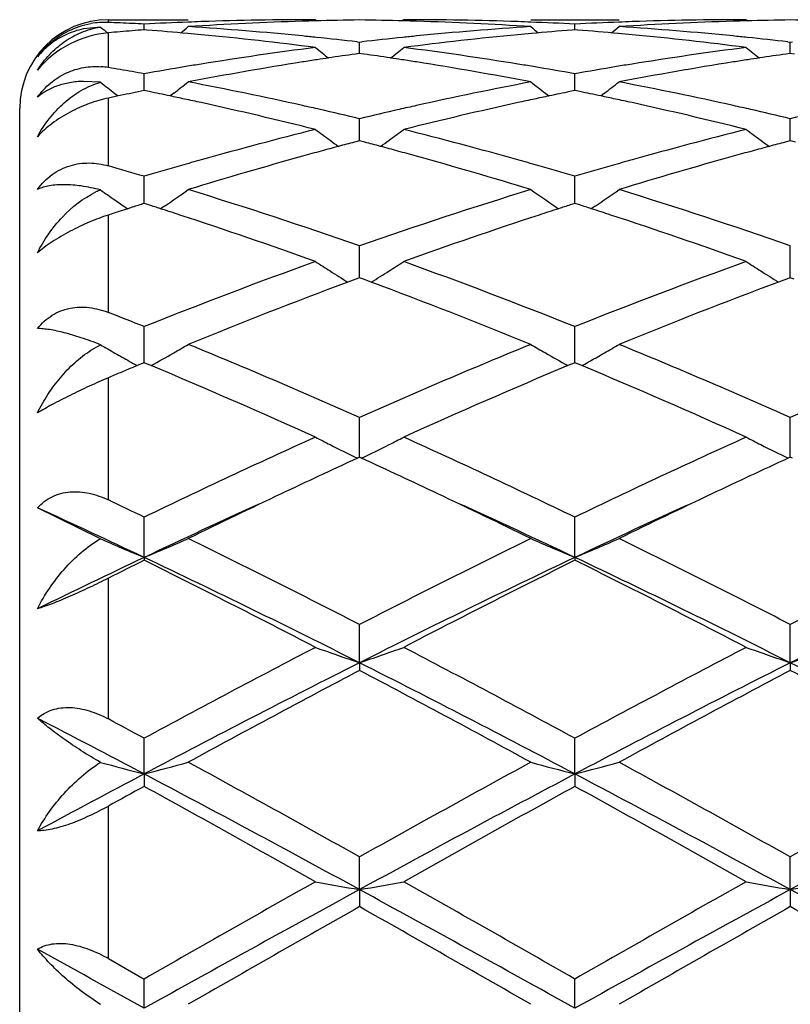
# Model space of a CAD drawing. Units: inches. Extents: x 7.8 to 14.3, y 3.27 to 11.69.
# Drawn here: x 9.62 to 9.8, y 8.64 to 8.87 of the extents above; entities that cross this region are included whole.
import ezdxf

# ---------------------------------------------------------------- set-up
doc = ezdxf.new("R2010")
doc.units = ezdxf.units.IN
doc.header["$LTSCALE"] = 1.21
doc.header["$MEASUREMENT"] = 0
doc.layers.get('0').update_dxf_attribs({"linetype": 'CONTINUOUS'})

msp = doc.modelspace()

# ---------------------------------------------------------------- linework, layer by layer
at = {"color": 7, "linetype": 'CONTINUOUS'}
for p, q in [((9.6423183383, 8.8657709751), (9.6603492502, 8.8657709751)), ((9.689024667, 8.8657709751), (9.6893606174, 8.8654933416)), ((9.7089342193, 8.8657709753), (9.7085982528, 8.8654933322)), ((9.737609112, 8.8657709751), (9.7575173032, 8.8657709751)), ((9.7861916135, 8.8657709751), (9.7865276049, 8.8654933111)), ((9.6405365811, 8.8641200031), (9.6366873334, 8.8636852506)), ((9.6503952979, 8.8634907111), (9.6503953173, 8.864776801)), ((9.6510154766, 8.8634414667), (9.6503953175, 8.8634899746)), ((9.7475631123, 8.8634899998), (9.7469428404, 8.8634414805)), ((9.7475631155, 8.863490736), (9.747563112, 8.8647767843)), ((9.7481834408, 8.8634414752), (9.7475631123, 8.8634899998)), ((9.6984513869, 8.8607781587), (9.698979329, 8.8607173646)), ((9.698979329, 8.8607173646), (9.6995072845, 8.8607781618)), ((9.698979338, 8.8581600243), (9.698979329, 8.8607173646)), ((9.795619054, 8.8607782146), (9.7961469992, 8.8607174188)), ((9.796146988, 8.858159958), (9.7961469992, 8.8607174188)), ((9.7961469992, 8.8607174188), (9.7966749275, 8.8607782107)), ((9.6989793288, 8.8581597268), (9.6980341194, 8.8580255194)), ((9.6999246229, 8.8580255038), (9.6989793288, 8.8581597268)), ((9.796146999, 8.8581596605), (9.7952016534, 8.8580254294)), ((9.7970922401, 8.8580254487), (9.796146999, 8.8581596605)), ((9.6405365811, 8.8516667458), (9.6366873334, 8.8518637985)), ((9.6503952743, 8.8504508549), (9.6503953173, 8.8535774355)), ((9.7475631198, 8.850450889), (9.747563112, 8.8535773778)), ((9.650395265, 8.849781762), (9.6503952743, 8.8504508549)), ((9.6515253751, 8.849551114), (9.6503953175, 8.8497814832)), ((9.7475631123, 8.8497815489), (9.7464329422, 8.8495511443)), ((9.7486933441, 8.8495511274), (9.7475631123, 8.8497815489)), ((9.7475631215, 8.8497818365), (9.7475631198, 8.850450889)), ((9.6445536838, 8.8485733601), (9.6423183383, 8.8480998395)), ((9.6438017373, 8.8491429657), (9.6445515021, 8.8485701768)), ((9.6450106566, 8.8486693987), (9.6445536838, 8.8485733601)), ((9.6570526702, 8.849192387), (9.6562129318, 8.8485507446)), ((9.7409054828, 8.849192624), (9.7417455394, 8.8485507587)), ((9.7542208197, 8.8491925724), (9.7533807689, 8.8485507208)), ((9.6223183383, 8.3857709751), (9.6223183383, 8.8457709751)), ((9.6989793395, 8.8402340969), (9.698979329, 8.8434471831)), ((9.7961469861, 8.8402340575), (9.7961469992, 8.843447295)), ((9.6989793288, 8.8384601582), (9.6978078583, 8.8381519602)), ((9.7001508841, 8.8381519297), (9.6989793288, 8.8384601582)), ((9.6989793453, 8.838460416), (9.6989793395, 8.8402340969)), ((9.796146999, 8.8384600351), (9.7949753839, 8.8381517899)), ((9.7961469788, 8.8384602919), (9.7961469861, 8.8402340575)), ((9.7973185097, 8.8381518275), (9.796146999, 8.8384600351)), ((9.6503952743, 8.8271946924), (9.6503953173, 8.8304534611)), ((9.7475631198, 8.8271946915), (9.747563112, 8.8304533653)), ((9.650395236, 8.8243387435), (9.6503952743, 8.8271946924)), ((9.7475631268, 8.8243388679), (9.7475631198, 8.8271946915)), ((9.6438017373, 8.8251206961), (9.6443621511, 8.824736422)), ((9.6466952108, 8.8231532332), (9.6450106566, 8.8226084873)), ((9.6458262835, 8.8237383644), (9.6466939185, 8.8231509225)), ((9.6477029821, 8.8234776227), (9.6466952108, 8.8231532332)), ((9.6514724008, 8.8239952401), (9.6503953175, 8.8243387278)), ((9.6549652675, 8.8237394056), (9.6540787662, 8.8231391733)), ((9.7429933336, 8.8237393576), (9.7438797068, 8.8231392318)), ((9.7475631123, 8.8243388308), (9.7464859285, 8.8239952923)), ((9.7486403526, 8.8239952678), (9.7475631123, 8.8243388308)), ((9.7521328808, 8.8237392723), (9.7512465673, 8.8231391959)), ((9.69897935, 8.8082342029), (9.698979329, 8.8147603658)), ((9.7961469729, 8.8082340598), (9.7961469992, 8.8147605299)), ((9.6981148053, 8.8072735531), (9.696340732, 8.8066135335)), ((9.6989793288, 8.8075940241), (9.6981148053, 8.8072735531)), ((9.6998439244, 8.8072735179), (9.6989793288, 8.8075940241)), ((9.6989793521, 8.807593969), (9.69897935, 8.8082342029)), ((9.7016179692, 8.8066134911), (9.6998439244, 8.8072735179)), ((9.7952823583, 8.8072733268), (9.7935082249, 8.8066132659)), ((9.796146999, 8.8075938503), (9.7952823583, 8.8072733268)), ((9.7961469702, 8.8075937932), (9.7961469729, 8.8082340598)), ((9.7970115508, 8.8072733702), (9.796146999, 8.8075938503)), ((9.6503952305, 8.7901122553), (9.6503953173, 8.7965644104)), ((9.7475631278, 8.7901123288), (9.747563112, 8.7965642813)), ((9.6383814895, 8.791235665), (9.6405365811, 8.7924914381)), ((9.6503952075, 8.7884372265), (9.6503952305, 8.7901122553)), ((9.747563132, 8.7884373994), (9.7475631278, 8.7901123288)), ((9.6488104728, 8.7877746159), (9.6477029821, 8.7873100127)), ((9.6503953175, 8.7884375144), (9.6488104728, 8.7877746159)), ((9.6509505639, 8.7882055569), (9.6503953175, 8.7884375144)), ((9.6519723999, 8.7877779367), (9.6509505639, 8.7882055569)), ((9.7470077778, 8.7882056425), (9.7459860401, 8.7877780398)), ((9.7475631123, 8.7884376495), (9.7470077778, 8.7882056425)), ((9.748118493, 8.7882056188), (9.7475631123, 8.7884376495)), ((9.7491402131, 8.7877780156), (9.748118493, 8.7882056188)), ((9.69897935, 8.7697975554), (9.698979329, 8.7760953896)), ((9.7961469729, 8.7697974666), (9.7961469992, 8.7760955975)), ((9.698979359, 8.7671088655), (9.69897935, 8.7697975554)), ((9.7961469615, 8.7671086464), (9.7961469729, 8.7697974666)), ((9.6989793288, 8.7671090813), (9.6985044859, 8.7668907806)), ((9.6994542028, 8.7668907605), (9.6989793288, 8.7671090813)), ((9.796146999, 8.7671088656), (9.7956720988, 8.7668905325)), ((9.7966218601, 8.7668905576), (9.796146999, 8.7671088656)), ((9.6405365811, 8.7487366846), (9.6263173811, 8.7557110222)), ((9.6503951862, 8.7445225895), (9.6503953173, 8.7536096219)), ((9.747563136, 8.7445227367), (9.747563112, 8.753609466)), ((9.6503951862, 8.7445225895), (9.6503953173, 8.7438780797)), ((9.747563136, 8.7445227367), (9.747563112, 8.7438782401)), ((9.6989793605, 8.7207705043), (9.698979329, 8.7293910778)), ((9.7961469595, 8.7207703402), (9.7961469992, 8.7293913192)), ((9.6989793605, 8.7207705043), (9.698979329, 8.7190354139)), ((9.7961469595, 8.7207703402), (9.7961469992, 8.7190351671)), ((9.6503951862, 8.6956984161), (9.6503953173, 8.7037430282)), ((9.747563136, 8.6956985075), (9.747563112, 8.7037428532)), ((9.6503951862, 8.6956984161), (9.6503953173, 8.6928948199)), ((9.747563136, 8.6956985075), (9.747563112, 8.6928949976)), ((9.6989793605, 8.669620869), (9.698979329, 8.6769893796)), ((9.7961469595, 8.6696207848), (9.7961469992, 8.6769896423)), ((9.6989793605, 8.669620869), (9.698979329, 8.6657836363)), ((9.7961469595, 8.6696207848), (9.7961469992, 8.6657833708)), ((9.6423183383, 8.6540799548), (9.6503953173, 8.6494651483)), ((9.6503951862, 8.6428663472), (9.6503953173, 8.6494651483)), ((9.747563136, 8.6428663781), (9.747563112, 8.6494649631))]:
    msp.add_line(p, q, dxfattribs=at)
at = {"color": 9, "linetype": 'CONTINUOUS'}
for p, q in [((9.6423183383, 8.8651489393), (9.6423183383, 8.8657018345)), ((9.6423183383, 8.8549746425), (9.6423183383, 8.8628183837)), ((9.6423183383, 8.832805675), (9.6423183383, 8.8480998395)), ((9.6423183383, 8.7997536813), (9.6423183383, 8.8217313559)), ((9.6423183383, 8.7574760266), (9.6423183383, 8.7850351588)), ((9.6423183383, 8.7080926888), (9.6423183383, 8.7398513488)), ((9.6423183383, 8.6540799548), (9.6423183383, 8.6884456307))]:
    msp.add_line(p, q, dxfattribs=at)
at = {"color": 7, "linetype": 'CONTINUOUS'}
for centre, radius, start, end in [((9.6423183383, 8.8457709751), 0.02, 90, 180), ((9.6415572377, 8.846544162), 0.0186200531, 87.6715292914, 99.9756867959), ((9.6116520093, 8.111769595), 0.7540032229, 87.4642896288, 87.6690603714), ((9.6116191648, 8.1110282791), 0.754745266, 87.25968623, 87.4642884869), ((9.6115807668, 8.1102265459), 0.7555479183, 87.0552638128, 87.25968443), ((9.6891679882, 8.1110127932), 0.7547605577, 92.1914968081, 92.9446274358), ((9.6891002715, 8.1127104439), 0.7530615591, 91.9654703718, 92.1912875901), ((9.7090622433, 8.1111213349), 0.7546515533, 91.7434535208, 93.7010336884), ((9.6890351249, 8.1147611068), 0.7510098684, 90.0007978465, 91.9658688964), ((9.7089695861, 8.1138779139), 0.7518934314, 91.5195517152, 91.742786956), ((9.7089471368, 8.1147711556), 0.7509999086, 90.7604929042, 91.5196467523), ((9.6890117375, 8.1148084945), 0.7509625701, 88.4802768887, 89.239485816), ((9.688988993, 8.1139035629), 0.7518677866, 88.2571837065, 88.4803731576), ((9.708931834, 8.115238974), 0.7505320011, 88.0334835772, 89.9998179095), ((9.6888358745, 8.1098536046), 0.7559205288, 86.300612127, 88.2549192631), ((9.7088616503, 8.1128317338), 0.7529402321, 87.8086294921, 88.034431977), ((9.7087930527, 8.1111122282), 0.7546611032, 87.0551827012, 87.8084170494), ((9.7863320729, 8.1111476633), 0.7546256584, 92.19158818, 92.9448722315), ((9.7862636512, 8.1128627324), 0.7529092273, 91.9655967367, 92.1913762024), ((9.8062338132, 8.1110401877), 0.7547327583, 91.7435151333, 93.7009024637), ((9.7862013521, 8.1148210604), 0.7509499148, 90.0007430285, 91.9659711314), ((9.8061381774, 8.1138851059), 0.7518862475, 91.5196912767, 91.7428267317), ((9.8061152174, 8.1147986419), 0.7509724239, 90.7605520507, 91.5197885877), ((9.7861785449, 8.1147547459), 0.7510163191, 88.4803047096, 89.2394744225), ((9.9282405319, 9.2143376544), 0.4532394143, 230.5968810581, 230.8629276095), ((9.7099227422, 8.0987204759), 0.7670827649, 94.8542893418, 95.0561414313), ((9.7098019333, 8.100142762), 0.7656553573, 94.6521195336, 94.8542879249), ((9.7096914604, 8.101500113), 0.764293518, 94.449646831, 94.6521180219), ((9.5909136434, 8.0991514876), 0.7666494651, 84.8136643613, 85.5036576398), ((9.3723318711, 9.2145824295), 0.4535664662, 309.1367516701, 309.4204215614), ((9.590662473, 8.0963638169), 0.7694484277, 84.5851606725, 84.8138020939), ((9.6110200616, 8.1013594366), 0.7644328685, 84.3633328769, 86.3001073221), ((9.7870996955, 8.0993816124), 0.766416986, 93.7023917411, 95.6341644963), ((9.807308024, 8.0962684391), 0.7695444878, 95.1864548926, 95.415018588), ((10.0255555144, 9.2145059244), 0.4534622947, 230.580367943, 230.864109683), ((9.8069784987, 8.099974127), 0.7658241836, 94.4962315385, 95.1869641954), ((9.6880783426, 8.0991690387), 0.7666322326, 84.8132973265, 85.5033115992), ((9.4695757636, 9.2145047546), 0.4534583031, 309.1354999712, 309.4192512456), ((9.6878166001, 8.0962642428), 0.7695487964, 84.5849104219, 84.8134408032), ((9.7081978737, 8.1014652763), 0.7643266196, 84.3632641785, 86.300325375), ((9.5895634166, 8.0855513696), 0.7803163422, 82.6770023909, 84.5797401303), ((9.6102087751, 8.0925886165), 0.7732409657, 84.1317455484, 84.3673419181), ((9.6098512557, 8.0891322987), 0.7767157244, 83.4500004984, 84.1315783074), ((9.7882130775, 8.0881801933), 0.7776736711, 95.8689783223, 96.5497316838), ((9.7877433808, 8.092668881), 0.7731604833, 95.6327968256, 95.8683670546), ((9.8080747496, 8.0884267984), 0.777423489, 95.4167353447, 97.326565108), ((9.6867118417, 8.0853934378), 0.7804753467, 82.6771316002, 84.5794820379), ((9.707386657, 8.0926968096), 0.7731323679, 84.1317312294, 84.3672625819), ((9.7070270606, 8.089220441), 0.7766272846, 83.4498556492, 84.1315628492), ((9.640009713, 8.8463910873), 0.017558062, 127.5296413448, 141.2451608162), ((9.6421045828, 8.845718259), 0.0196286615, 132.9920763519, 143.5420641887), ((9.7912861769, 8.0643150516), 0.8017363751, 97.3280415636, 99.1877830985), ((9.9723440789, 9.2108049039), 0.4513124746, 231.1143782641, 231.5997354137), ((9.4256431601, 9.2107744644), 0.4512709814, 308.3998304773, 308.8852458219), ((9.6072777721, 8.0684884559), 0.7975198857, 80.8072430522, 82.676829556), ((9.888413298, 8.0646000566), 0.8014486183, 97.3278165328, 99.1882265096), ((10.069462206, 9.2107486001), 0.4512380005, 231.1147154365, 231.6001903645), ((9.8141569503, 8.0457531697), 0.8205330543, 98.9784243029, 100.8039195796), ((9.8121110362, 8.058479228), 0.8076436363, 98.7363734995, 98.9759565851), ((9.8116782836, 8.0612922798), 0.8047974925, 98.5511015871, 98.7363406141), ((9.8110756982, 8.0653194238), 0.8007255164, 98.1157829813, 98.5513101643), ((9.5868854512, 8.0653583368), 0.8006866378, 81.448442623, 81.8839942754), ((9.5862767344, 8.0612903377), 0.8047999265, 81.2634089772, 81.4486533036), ((9.5858395163, 8.0584483383), 0.8076753604, 81.0238508126, 81.2633757812), ((9.5829396531, 8.0408099402), 0.8255502016, 79.2016408164, 81.0160534676), ((9.9113758731, 8.0454505062), 0.8208398884, 98.978618595, 100.8034473213), ((9.9092970845, 8.0583806869), 0.8077437186, 98.7366501737, 98.9761106464), ((9.9088593229, 8.0612262136), 0.8048647157, 98.5513783168, 98.7366169755), ((9.9082497552, 8.0652998836), 0.8007456927, 98.1160485744, 98.5515892741), ((9.6394672047, 8.8380288942), 0.0171839269, 80.4493963961, 85.806031444), ((9.5068151991, 8.0476635023), 0.81860392, 80.2808707245, 80.4720014719), ((9.5060280153, 8.0430830305), 0.8232515402, 79.9002562868, 80.2806885748), ((9.794595711, 8.0439438543), 0.8223747864, 99.4362792987, 100.0988125037), ((9.7932807182, 8.0517733339), 0.8144356573, 99.1854198326, 99.4353259862), ((9.6047313107, 8.0521331498), 0.8140719515, 80.5642459296, 80.8142185107), ((9.603683345, 8.0458500069), 0.8204418889, 79.8998894082, 80.563986247), ((9.8917359676, 8.0441609534), 0.8221561655, 99.4368522611, 100.0995767286), ((9.8903854224, 8.0522015495), 0.8140029476, 99.1859070387, 99.4358718986), ((9.9168053785, 9.2057171778), 0.4490836858, 232.0347573972, 232.561275459), ((9.3837942662, 9.2059407993), 0.4493768853, 307.4510135841, 307.9823574263), ((9.5005436195, 8.0139315419), 0.8529149319, 77.4343288593, 79.2010046457), ((9.8985273973, 8.0085490675), 0.8584105613, 100.8046332624, 102.5600092229), ((10.0141032403, 9.2058728155), 0.4492858485, 232.0184240267, 232.5498359767), ((9.4810239442, 9.2058766848), 0.449288425, 307.4497706814, 307.9811949766), ((9.5977933418, 8.0143131812), 0.8525247494, 77.4340910753, 79.2015905195), ((9.8205978635, 8.0120765914), 0.8548206785, 101.4848644176, 101.8533977815), ((9.4800439544, 8.0112779318), 0.8556329853, 78.1183738685, 78.4387898989), ((9.9179190306, 8.0113015948), 0.8556107677, 101.5618334945, 101.8822475426), ((9.5771994307, 8.0112793008), 0.855634161, 78.1175452369, 78.437952135), ((9.4788894996, 8.0057835599), 0.8612473318, 77.8928410928, 78.118474837), ((9.4778359186, 8.000874091), 0.8662685784, 77.6394119343, 77.8928126099), ((9.4718688573, 7.974384645), 0.8934213364, 75.9327311109, 77.6292586838), ((9.9245301626, 7.9810293281), 0.8865967838, 102.3642611857, 104.0738589735), ((9.9202064361, 8.0005243794), 0.866628079, 102.1077646047, 102.3610187641), ((9.9191145634, 8.0056120319), 0.8614245807, 101.8821430688, 102.1077351225), ((9.5760011049, 8.0055765489), 0.8614614556, 77.8920619469, 78.1176499406), ((9.5749067057, 8.00047721), 0.8666769102, 77.6388198318, 77.8920324328), ((9.5689372649, 7.9739749439), 0.893842702, 75.9329874197, 77.6287162865), ((9.4954335664, 7.9903813108), 0.877012817, 77.1781658426, 77.4432072271), ((9.4934474882, 7.98167158), 0.88594612, 76.5856604583, 77.1779271481), ((9.9050423485, 7.9794146914), 0.8882646647, 102.8231617149, 103.4138950007), ((9.902496635, 7.9905273478), 0.8768641589, 102.5570825252, 102.822126057), ((9.5926513271, 7.9906166359), 0.8767723971, 77.1779891945, 77.4430200037), ((9.5906490405, 7.9818359694), 0.8857784641, 76.5853271309, 77.1777482353), ((10.0021972676, 7.979438781), 0.8882383832, 102.8226897753, 103.413453737), ((9.9177888152, 7.9285752302), 0.9406785156, 104.0749274593, 105.6980020951), ((9.9562751098, 9.1995933903), 0.4472164551, 233.3027734259, 233.8277457933), ((9.441705225, 9.1995694938), 0.4471844773, 306.1718396606, 306.6968528013), ((9.4824751984, 7.9372515493), 0.9317020957, 74.2940926953, 75.9328164039), ((10.0147960327, 7.9291876112), 0.9400456746, 104.0745612419, 105.6987300928), ((10.053396593, 9.199536711), 0.4471438411, 233.303104266, 233.8282010822), ((9.9559355834, 9.1991299317), 0.4466419364, 233.8278152236, 234.1331809544), ((9.4420562161, 9.1990904276), 0.4465905928, 305.8663466715, 306.1717641532), ((10.0530611027, 9.1990787576), 0.4465761486, 233.8282699721, 234.1337019356), ((9.9407475635, 7.9175501473), 0.9521176561, 105.2479682774, 105.5126584248), ((9.9386092372, 7.9253926649), 0.943988848, 105.0023363255, 105.2479384458), ((9.9367057795, 7.9324935041), 0.9366373128, 104.7770903652, 105.0023077755), ((9.4612625817, 7.9325545493), 0.9365758039, 74.9972936577, 75.2225256202), ((9.4593383529, 7.9253764244), 0.9440073672, 74.7516613104, 74.9972647747), ((9.4571762581, 7.9174469489), 0.9522263231, 74.4870106702, 74.7516312027), ((10.0379876986, 7.9173067744), 0.9523713392, 105.2483637386, 105.5129081123), ((10.0358241277, 7.9252416715), 0.9441467644, 105.0027542887, 105.2483336914), ((10.0338983907, 7.9324254132), 0.9367093854, 104.7775143811, 105.0027253921), ((9.9251426359, 7.9021866782), 0.968072508, 105.6944310654, 105.9704524142), ((9.9479785641, 7.8917215786), 0.978939268, 105.5161526801, 107.0866323571), ((9.4471751003, 7.8821298061), 0.9889317533, 72.9213239042, 74.4759445203), ((9.4729998514, 7.9028758495), 0.96735933, 74.0287962882, 74.3049859628), ((10.0220946753, 7.9030006773), 0.9672306389, 105.6952202806, 105.9714238275), ((10.0453300854, 7.891080894), 0.97960558, 105.5164554621, 107.0858793799), ((9.3723457843, 7.8907366252), 0.9799894256, 73.5172252614, 74.0090707682), ((9.9294721946, 7.8871192143), 0.9837496656, 105.9714290097, 106.4803733115), ((9.4694254485, 7.8903977878), 0.9803392518, 73.5179032972, 74.0286186023), ((10.0265656433, 7.8874421706), 0.9834187947, 105.9724339951, 106.4815591714), ((9.6485221295, 8.808202126), 0.0207783476, 112.6015730697, 115.6694310584), ((9.896747914, 9.1934089713), 0.4467863269, 235.0085748816, 235.5181084227), ((9.4039096972, 9.1935765429), 0.4469993372, 304.1697341875, 305.0079986291), ((9.3501798885, 7.8182421636), 1.0557980759, 70.7090282294, 72.9157749033), ((10.0530030639, 7.8023481366), 1.0725256765, 107.1015735498, 109.2738836169), ((9.9940148776, 9.1935388387), 0.4469490708, 234.9927523426, 235.8311511444), ((9.5011059018, 9.1935519862), 0.4469630729, 304.1684406312, 305.0068725309), ((9.4475870754, 7.8189676694), 1.0550343319, 70.7082918528, 72.9166136606), ((9.8967956473, 9.1934788112), 0.4468709205, 235.6052565122, 235.8324479736), ((9.9664703165, 7.8314576676), 1.0419770653, 107.6584188864, 107.8138516913), ((9.3337155068, 7.8294698), 1.0440547375, 72.1308538604, 72.281004505), ((9.3308802305, 7.8206844678), 1.0532862512, 71.8789091599, 72.1307029464), ((10.0671824325, 7.8204168246), 1.0535730032, 107.8702225652, 108.1219495903), ((10.0642380672, 7.8295396733), 1.0439867814, 107.7199131315, 107.8700658404), ((9.4308609087, 7.8294728904), 1.0440586833, 72.1296324433, 72.2797745618), ((9.4279097474, 7.8203291496), 1.0536668747, 71.8777656595, 72.1294753752), ((9.9709819933, 7.8174823899), 1.0566625686, 107.9683399798, 108.1218786478), ((9.3125311864, 7.7657044609), 1.1112464084, 70.196044329, 71.8614443966), ((10.0806368261, 7.7796519645), 1.0965006566, 108.1275661048, 109.81534299), ((9.4093919244, 7.7648332506), 1.1121698375, 70.1964085565, 71.8603780365), ((10.1069820239, 7.6520258706), 1.2322499299, 109.8270627846, 111.7483645356), ((9.933099045, 9.1886172053), 0.4494377331, 237.1073963861, 237.6065018797), ((9.4648683634, 9.1886093249), 0.4494264878, 302.393115434, 302.8922369331), ((9.2999741743, 7.675750583), 1.2068799458, 68.2310563725, 70.1927318601), ((10.2036697225, 7.6533247608), 1.2308654847, 109.8265843566, 111.750012554), ((10.030224594, 9.1885577394), 0.4493653186, 237.1077109556, 237.6069345864), ((9.9336289093, 9.1894519024), 0.4504264066, 237.6064715617, 238.2096538975), ((9.464358341, 9.1894129893), 0.4503783278, 301.7898642104, 302.393130136), ((10.0307595006, 9.1894003891), 0.4503634085, 237.6069036609, 238.210209247), ((10.1333135598, 7.6354150742), 1.2500604319, 110.4604884396, 112.2317105967), ((9.2559124853, 7.6130781224), 1.2740408371, 67.7848429476, 69.5227091144), ((10.2308388159, 7.6344961872), 1.2510461591, 110.4611332475, 112.2309313492), ((9.1780638012, 7.6121848785), 1.2750889917, 68.2578465093, 68.6480531699), ((9.8716570421, 9.1878656792), 0.4579710232, 239.6910984057, 240.1631381995), ((9.4290016151, 9.1880672007), 0.4582111165, 299.8478605027, 300.324256942), ((9.1263669241, 7.4851751595), 1.4122181159, 66.0794024445, 67.7829652388), ((10.2834471524, 7.4573483656), 1.4424619059, 112.2350587869, 113.9028899802), ((9.9688862456, 9.1879574385), 0.4580807759, 239.6764231394, 240.1529213855), ((9.5262218842, 9.1879944195), 0.4581219294, 299.8467456812, 300.3232157415), ((9.2241754258, 7.4866759539), 1.4105865795, 66.078482283, 67.7839980078), ((10.3809017084, 7.4566491585), 1.4432175772, 112.2350873226, 113.902051766), ((9.8726570244, 9.1896067229), 0.4599788071, 240.1629881149, 240.6337827371), ((9.4278266339, 9.1901148959), 0.4605719715, 299.1222764521, 299.8478586165), ((9.9701354263, 9.1901341492), 0.4605904615, 240.1529008361, 240.8784891882), ((9.524999554, 9.1901247002), 0.4605779806, 299.1211331139, 299.8467454427), ((10.1900249802, 7.4961261909), 1.4004530736, 112.7833409318, 112.9028642743), ((9.8735979991, 9.1912753591), 0.4618944733, 240.6335619405, 240.878000869), ((9.0723784819, 7.4061516203), 1.4982724679, 65.6964103266, 67.2418916023), ((10.3126809455, 7.4357990318), 1.4659435029, 112.7414596326, 114.3210116982), ((9.1687375361, 7.4043342668), 1.5002612684, 65.6968562362, 67.2402594961), ((10.1952908969, 7.4836617422), 1.4139842362, 112.9028640181, 113.0213471857), ((10.4060941202, 7.1852532425), 1.7409257347, 114.3236008965, 115.7266854572), ((9.9073290711, 9.1949101977), 0.4762473866, 242.7170909039, 243.1624573787), ((9.4906263153, 9.1949231218), 0.4762604771, 296.8372127, 297.2825706103), ((9.0124831781, 7.2294507621), 1.6921590539, 64.2526518208, 65.6961624868), ((10.5020063824, 7.1879898638), 1.7379152416, 114.3230693072, 115.7285613079), ((10.0044596163, 9.1948447174), 0.4761725049, 242.7173720583, 243.1628427545), ((9.9093664348, 9.1989387356), 0.4807618043, 243.1625543132, 243.9852311548), ((9.4886147584, 9.1989011855), 0.4807182065, 296.0143202746, 296.8370902128), ((10.0065026533, 9.1988845408), 0.4806995539, 243.1629399739, 243.9857736713), ((10.4109228142, 7.218029037), 1.7048497222, 114.7006571141, 115.3392571342), ((8.9784079939, 7.199581811), 1.7252144732, 64.6640105371, 65.2950325694), ((10.5085033831, 7.2171765085), 1.705796587, 114.7012960774, 115.3395117198), ((10.4685696693, 7.0960778609), 1.8397394604, 115.3364012756, 116.0600199129), ((8.9162831697, 7.0688336635), 1.8699712879, 63.9459724357, 64.6579195102), ((10.567256629, 7.0928869815), 1.8432732119, 115.3366169686, 116.0588602706), ((8.8590672486, 7.1108827286), 1.8233901827, 64.2791322642, 64.5605131278), ((10.4386187278, 7.0798126875), 1.8418890871, 114.4413333047, 115.3370884189), ((8.9581962431, 7.0773191966), 1.844632141, 64.663960431, 65.5583944156), ((10.537052428, 7.0770279257), 1.8449477734, 114.4413440453, 115.3356042775), ((8.8558946171, 7.0662384709), 1.8568437567, 64.6671012112, 65.4863605813), ((9.8482128494, 9.2209431499), 0.5158569359, 246.2601204482, 247.4509702019), ((9.4525249344, 9.2210311776), 0.5159584005, 292.5506746142, 293.7528847968), ((8.7390291524, 6.8648862444), 2.0971129239, 62.7580861628, 63.9389972467), ((10.6867614244, 6.8094461277), 2.1591438302, 116.0781462275, 117.2251222764), ((9.9454199026, 9.221014147), 0.5159373646, 246.2477281566, 247.4499768604), ((9.5497089254, 9.221015164), 0.5159373236, 292.5497176863, 293.7519811027), ((8.8379552821, 6.8683849351), 2.0931975847, 62.757046135, 63.9401538685), ((10.7847101252, 6.8078528502), 2.1609181248, 116.0781694817, 117.2242072396), ((10.5335924449, 6.8785038284), 2.0644765473, 115.3284591819, 116.0700562113), ((10.5681432295, 6.8929083824), 2.0659985601, 116.3731368181, 116.6234272544), ((8.7249158616, 6.7899177482), 2.1626354445, 63.2302788041, 64.6630691544), ((8.6414915044, 6.7112922327), 2.2692051758, 62.5076621102, 63.6018220372), ((10.6743663978, 6.7872381826), 2.1656239544, 115.3382490862, 116.7690543471), ((10.7243056853, 6.7746012686), 2.1981987727, 116.3809723852, 117.5104683757), ((8.7364068718, 6.7069231209), 2.2741202915, 62.5081558987, 63.5999336956), ((8.8204056989, 6.786525132), 2.1664199808, 63.2310731233, 64.6613556717), ((10.7705378733, 6.7892708688), 2.163360317, 115.3374378116, 116.7697487267), ((10.9969853353, 6.2127934224), 2.8316310874, 117.510469696, 118.3953471772), ((9.8861096623, 9.2733991294), 0.5834519235, 250.2576336615, 251.2929462976), ((9.5118657947, 9.2733605077), 0.5834099745, 288.706713439, 289.7421158493), ((8.4563181891, 6.3171374035), 2.7135215171, 61.5849149911, 62.5083019461), ((11.0903217413, 6.2200886861), 2.8233913576, 117.5099086412, 118.3973550417), ((9.9832477533, 9.2733254245), 0.5833728038, 250.2578558728, 251.2933747498), ((9.6090252194, 9.2733731373), 0.5834247141, 288.7070708374, 289.7424774085), ((10.9658159222, 6.2063120486), 2.8155596601, 116.7399176093, 117.8524943456), ((8.4311780439, 6.2044544269), 2.8176527075, 62.1478163508, 63.2595585422), ((11.0642999962, 6.2037538735), 2.8184364492, 116.7404204221, 117.8518527915), ((8.5292801562, 6.2062370647), 2.8156400855, 62.1476764479, 63.2602178541), ((11.0423342432, 6.1650360634), 2.8857434239, 117.7435136342, 118.6136397032), ((8.297586952, 6.0567199644), 3.0086249594, 61.4039500103, 62.2385318417), ((11.1421724328, 6.1600462005), 2.8914026009, 117.7443217195, 118.6127357102), ((8.3976622961, 6.0620972228), 3.0025120656, 61.4035497262, 62.239833037), ((8.21096545, 5.968000501), 3.0842006876, 62.1790023272, 62.6835949037), ((8.206797766, 6.0327694741), 3.0361280633, 61.6098349511, 61.7829553281), ((9.8287280709, 9.3876290268), 0.7145422225, 254.729671405, 255.5475520942), ((9.4720323844, 9.3876904414), 0.7146091603, 284.453541749, 285.2792838122), ((7.8446906165, 5.3677278539), 3.7933624234, 60.7366475291, 61.4033214361), ((11.6446387734, 5.2024412354), 3.9822199186, 118.6126749777, 119.2477276968), ((9.9259131861, 9.3876634548), 0.7145797567, 254.721135365, 255.5469064336), ((9.5692133725, 9.3876725848), 0.7145885262, 284.4528886065, 285.2786606353), ((7.9482917485, 5.3793595013), 3.780070578, 60.7355369596, 61.4045481104), ((11.7447387862, 5.1970690392), 3.9883401757, 118.6126940873, 119.2467738406), ((11.3536738305, 5.4673124277), 3.6501553707, 117.8158818615, 118.2440507505), ((7.807258824, 5.2035184169), 3.9487305297, 61.3752837552, 62.1753728361), ((11.5934425364, 5.1984491863), 3.9544940986, 117.8254921152, 118.6244106035), ((7.9008702462, 5.1969413399), 3.9562073185, 61.3757083172, 62.1742820209), ((11.6887881711, 5.2018266792), 3.9506564916, 117.8249844632, 118.6246832572), ((11.4314829075, 5.4499839533), 3.6998302517, 118.7766892732, 118.9194913048), ((7.5594751532, 4.8895327102), 4.3402200947, 60.6163759093, 61.1999519852), ((11.7250629176, 5.0934497788), 4.1068858473, 118.7839607852, 119.4006889058), ((7.6475023352, 4.8732207393), 4.3589180661, 60.6168960964, 61.1979602402), ((12.8207639256, 2.9432079777), 6.5220658899, 118.597245709, 119.0844912899), ((12.9838618008, 2.8242197635), 6.7115931484, 119.4008903652, 119.7801243766), ((9.8705597613, 9.6577261998), 1.0028918081, 259.571309293, 260.14905274), ((6.5759859381, 2.9410534618), 6.524536187, 60.915431839, 61.4024897404), ((9.5274112055, 9.6576745588), 1.0028388334, 279.8507627063, 280.4285459688), ((6.7069958597, 3.340121965), 6.118347186, 60.2009926462, 60.6169951602), ((13.0581288805, 2.864723224), 6.665064343, 119.4003173581, 119.7821932569), ((12.9198105607, 2.9398127538), 6.5259462429, 118.5974627649, 119.0844154403), ((9.9677006977, 9.6575969257), 1.0027599613, 259.5714338753, 260.149290835), ((6.6750913029, 2.9445207328), 6.5205643174, 60.9154994985, 61.4028561844), ((9.6245718691, 9.6576941291), 1.0028593847, 279.8509609922, 280.4287484305), ((13.1453102438, 2.5753541708), 6.9978945299, 119.5037890613, 119.8678589059), ((5.8976839663, 1.9527288406), 7.7145933869, 60.1488649141, 60.4791100457), ((13.259347801, 2.5457482162), 7.0319691475, 119.5046202289, 119.8669221229), ((6.0152146242, 1.9883220619), 7.6735871114, 60.1484509832, 60.4804616542), ((5.7473063053, 1.6174148565), 8.0368570635, 60.9450202688, 61.1411996071)]:
    msp.add_arc(centre, radius, start, end, dxfattribs=at)
for points, knots in [([(9.6287198533, 8.8600756043), (9.6300755255, 8.8613377933), (9.6330990739, 8.8634330269), (9.6365909865, 8.8645764909), (9.638331681, 8.8648827051)], [0, 0, 0, 0, 0.5117224933, 1, 1, 1, 1]), ([(9.6263173811, 8.8543705304), (9.6271115298, 8.8556154507), (9.6289217021, 8.8579545448), (9.6317061931, 8.8603854088), (9.6341922401, 8.861948833), (9.6368703426, 8.8632523068), (9.6390511771, 8.8638816103), (9.6405365811, 8.8641200031)], [0, 0, 0, 0, 0.2497536204, 0.4969023494, 0.62078263, 0.7455510144, 1, 1, 1, 1]), ([(9.6423183383, 8.8628183837), (9.6393273802, 8.8625537571), (9.6332707342, 8.8607741237), (9.6282854358, 8.8568280658), (9.6263173811, 8.8543705304)], [0, 0, 0, 0, 0.4881480053, 1, 1, 1, 1]), ([(9.6366873334, 8.8636852506), (9.6353263015, 8.8633955084), (9.6327184615, 8.8625396859), (9.630366693, 8.8611242309), (9.6293138371, 8.8603153029)], [0, 0, 0, 0, 0.5117310744, 1, 1, 1, 1]), ([(9.6263173811, 8.8482785653), (9.6271658377, 8.8494587858), (9.6291287894, 8.8516054488), (9.632742827, 8.8539156965), (9.6367042785, 8.8551439353), (9.6394129027, 8.8552627607), (9.6407239205, 8.8551668057)], [0, 0, 0, 0, 0.2617136615, 0.5174164695, 0.7633175753, 1, 1, 1, 1]), ([(9.6366873334, 8.8518637985), (9.6356509371, 8.8518346507), (9.6336592378, 8.8516432426), (9.6308542498, 8.8509267008), (9.6283879001, 8.8498246845), (9.626955207, 8.8488280689), (9.6263173811, 8.8482785653)], [0, 0, 0, 0, 0.2783655503, 0.5349442803, 0.7739666948, 1, 1, 1, 1]), ([(9.6263173811, 8.8393944359), (9.6271105326, 8.8408306901), (9.6289083852, 8.8435569699), (9.6322277327, 8.8471035541), (9.6361010814, 8.8499342963), (9.6390255232, 8.8512199854), (9.6405365811, 8.8516667458)], [0, 0, 0, 0, 0.2560195933, 0.5069672698, 0.7541210714, 1, 1, 1, 1]), ([(9.6423183383, 8.8480998395), (9.6408603777, 8.8477889742), (9.6378928667, 8.8469283319), (9.6336080857, 8.8450212377), (9.6296458772, 8.8425282986), (9.6273225698, 8.8404810457), (9.6263173811, 8.8393944359)], [0, 0, 0, 0, 0.2421771417, 0.5001075367, 0.7595267768, 1, 1, 1, 1]), ([(9.6263173811, 8.8275159823), (9.6267849172, 8.8281511206), (9.6278044842, 8.8293484456), (9.6295760324, 8.8308747517), (9.6315405068, 8.8320718833), (9.633640859, 8.832909017), (9.6358178894, 8.8333844661), (9.6387397273, 8.8335551798), (9.6409253553, 8.8332048574), (9.6423183383, 8.8328056748)], [0, 0, 0, 0, 0.1315273194, 0.2611438322, 0.3883862905, 0.5133822975, 0.6364952494, 0.7583383759, 1, 1, 1, 1]), ([(9.6405365811, 8.8273846895), (9.6391090572, 8.8277623232), (9.6363977993, 8.8283350332), (9.6325286801, 8.8286619355), (9.6291839894, 8.8284365195), (9.6271834355, 8.8278918893), (9.6263173811, 8.8275159823)], [0, 0, 0, 0, 0.3066793313, 0.5740889873, 0.8039174511, 1, 1, 1, 1]), ([(9.6263173811, 8.8132049273), (9.6270687709, 8.8146800713), (9.6287594606, 8.8175130019), (9.6328016231, 8.8225308561), (9.6366784513, 8.8255642918), (9.6395214008, 8.8269298224)], [0, 0, 0, 0, 0.2571379629, 0.5101226693, 1, 1, 1, 1]), ([(9.6423183383, 8.8217313559), (9.6408642458, 8.8212554732), (9.637926437, 8.8201493641), (9.633673593, 8.8181384532), (9.6303072732, 8.8161747681), (9.6278944014, 8.8144897131), (9.6268152188, 8.813632611), (9.6263173811, 8.8132049273)], [0, 0, 0, 0, 0.2517878154, 0.5158897652, 0.7734122178, 0.8919901218, 1, 1, 1, 1]), ([(9.6263173811, 8.7961356205), (9.6267840624, 8.7967226212), (9.6278044327, 8.7978179529), (9.6295816084, 8.7991656356), (9.6315525302, 8.8001595506), (9.6336574744, 8.8007745964), (9.6358358655, 8.8010175108), (9.6387767183, 8.8008744866), (9.6409406602, 8.8002922428), (9.6423183383, 8.7997536811)], [0, 0, 0, 0, 0.1275419855, 0.2532525328, 0.3774168366, 0.500828393, 0.6242573574, 0.7484214244, 1, 1, 1, 1]), ([(9.6405365811, 8.7924914381), (9.6391038893, 8.7930487521), (9.636399948, 8.7940315102), (9.6325628819, 8.7951778723), (9.6296780087, 8.7958084949), (9.6276559788, 8.7960728334), (9.6267455166, 8.7961291128), (9.6263173811, 8.7961356205)], [0, 0, 0, 0, 0.3128675033, 0.5851914016, 0.8145775216, 0.9128552544, 1, 1, 1, 1]), ([(9.6263173811, 8.777115256), (9.6270217005, 8.7785359936), (9.6285923328, 8.7812911834), (9.6314061911, 8.7850983181), (9.6346450297, 8.7884830712), (9.6370951453, 8.790398373), (9.6383814895, 8.791235665)], [0, 0, 0, 0, 0.2534116073, 0.5054742599, 0.7547217585, 1, 1, 1, 1]), ([(9.6423183383, 8.7850351588), (9.6408760884, 8.7844223286), (9.6379745267, 8.7831327932), (9.6337421862, 8.7811092408), (9.62983686, 8.7791084763), (9.6274040988, 8.7777608601), (9.6263173811, 8.777115256)], [0, 0, 0, 0, 0.2631645585, 0.5331407037, 0.7877242725, 1, 1, 1, 1]), ([(9.6263173811, 8.7557110222), (9.6267856296, 8.7562233266), (9.6278142623, 8.7571664511), (9.6295986331, 8.7582645291), (9.6315742582, 8.7590008454), (9.6336792324, 8.7593598209), (9.6358535837, 8.7593575623), (9.6380470483, 8.7590218236), (9.6402201313, 8.7583916379), (9.6416260027, 8.75780535), (9.6423183383, 8.7574760263)], [0, 0, 0, 0, 0.1203370795, 0.2403693151, 0.3610796008, 0.4836039687, 0.6086237578, 0.7364656204, 0.8670727756, 1, 1, 1, 1]), ([(9.6263173811, 8.7329351087), (9.6271257766, 8.7345276359), (9.6289543072, 8.7376286568), (9.6322557472, 8.7419089387), (9.6360895468, 8.7457135033), (9.6390031635, 8.7478333086), (9.6405365811, 8.7487366846)], [0, 0, 0, 0, 0.2490486922, 0.5005046329, 0.7518190601, 1, 1, 1, 1]), ([(9.6423183383, 8.7398513488), (9.6408924619, 8.7391366325), (9.6380284039, 8.7377299236), (9.6338060977, 8.7357822414), (9.6304078251, 8.7343595643), (9.6279431183, 8.7334529929), (9.6268337125, 8.7330896467), (9.6263173811, 8.7329351087)], [0, 0, 0, 0, 0.2742214448, 0.5485550794, 0.7993638456, 0.9073370956, 1, 1, 1, 1]), ([(9.6263173811, 8.7082692456), (9.6267908616, 8.7086837739), (9.6278373575, 8.7094289325), (9.6296272609, 8.7102166507), (9.6316018743, 8.7106547019), (9.633700337, 8.7107396556), (9.6358670544, 8.7104944815), (9.6388153985, 8.7097597359), (9.6409471676, 8.7088284166), (9.6423183383, 8.7080926885)], [0, 0, 0, 0, 0.1109473397, 0.2246831823, 0.3425413924, 0.4654102455, 0.5932825257, 0.7256572947, 1, 1, 1, 1]), ([(9.6405365811, 8.6983144753), (9.639068682, 8.6991572516), (9.6362991171, 8.7008432804), (9.6324688832, 8.7034213852), (9.6291716534, 8.7058629664), (9.6271982618, 8.7074862172), (9.6263173811, 8.7082692456)], [0, 0, 0, 0, 0.2921261673, 0.5593305652, 0.7965899116, 1, 1, 1, 1]), ([(9.6263173811, 8.6828798624), (9.6271360072, 8.6843730442), (9.6289895988, 8.6873087882), (9.6322926878, 8.6914139131), (9.6361254201, 8.6951761937), (9.6390129016, 8.6973496504), (9.6405365811, 8.6983144753)], [0, 0, 0, 0, 0.2411525821, 0.4903574181, 0.7446004786, 1, 1, 1, 1]), ([(9.6423183383, 8.6884456307), (9.6409101359, 8.6876676738), (9.6380807335, 8.6862118749), (9.6344725857, 8.6846838119), (9.6316451967, 8.6837494725), (9.6297037852, 8.6832485357), (9.6279432694, 8.6829466375), (9.6268308512, 8.6828744741), (9.6263173811, 8.6828798624)], [0, 0, 0, 0, 0.2824302067, 0.5582132364, 0.6868072085, 0.8048974743, 0.9098538802, 1, 1, 1, 1]), ([(9.6263173811, 8.6561892195), (9.6268013574, 8.6564858951), (9.6278745131, 8.6569902081), (9.6296621058, 8.6574237212), (9.6316276063, 8.6575428308), (9.6344795937, 8.6572835316), (9.6381515089, 8.6562262572), (9.640939463, 8.6548666885), (9.6423183383, 8.6540799545)], [0, 0, 0, 0, 0.1010412333, 0.2092402243, 0.3255519164, 0.4499147441, 0.7174312604, 1, 1, 1, 1]), ([(9.6405365811, 8.6437531902), (9.639047588, 8.6446846055), (9.6362340405, 8.6466288322), (9.6324011421, 8.6497606434), (9.6290975895, 8.6529207415), (9.6271704074, 8.6551062398), (9.6263173811, 8.6561892195)], [0, 0, 0, 0, 0.2777447285, 0.5400322243, 0.7819893318, 1, 1, 1, 1])]:
    msp.add_open_spline(points, degree=3, knots=knots, dxfattribs=at)

doc.saveas('drawing.dxf')
